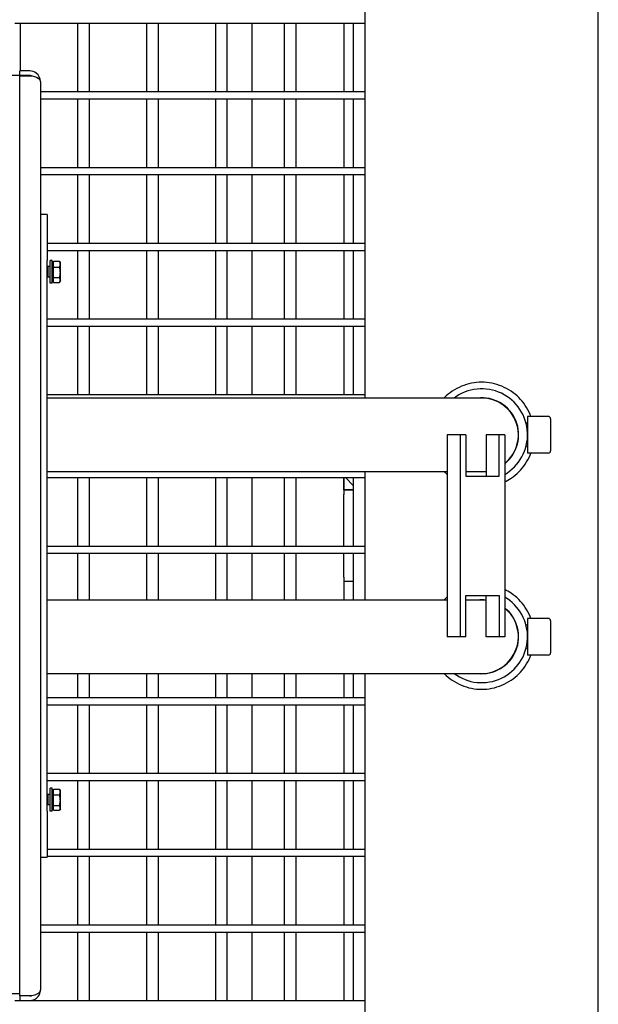
# Model space of a CAD drawing. Units: millimetres. Extents: x 563 to 7579, y 1320 to 5144.
# Drawn here: x 4209 to 4461, y 2092 to 2521 of the extents above; entities that cross this region are included whole.
import ezdxf

# ---------------------------------------------------------------- set-up
doc = ezdxf.new("R2010")
doc.units = ezdxf.units.MM
doc.header["$LTSCALE"] = 20
doc.layers.add('Gwinty(ISO)', color=7, linetype='Continuous', lineweight=13)
doc.layers.add('Krawędzie widoczne(ISO)', color=7, linetype='Continuous', lineweight=25)

msp = doc.modelspace()

# ---------------------------------------------------------------- linework, layer by layer
at = {"layer": 'Gwinty(ISO)'}
for p, q in [((4425.68, 2343.99), (4425.58, 2343.99)), ((4425.58, 2335.79), (4425.68, 2335.79)), ((4425.68, 2255.99), (4425.58, 2255.99)), ((4425.58, 2247.79), (4425.68, 2247.79))]:
    msp.add_line(p, q, dxfattribs=at)
at = {"layer": 'Krawędzie widoczne(ISO)'}
for p, q in [((4460.91, 1792.64), (4460.91, 2799.14)), ((4359.31, 2355.89), (4359.31, 2697.54)), ((4206.81, 2519.24), (4236.81, 2519.24)), ((4209.31, 2498.39), (4209.31, 2519.24)), ((4234.31, 2489.24), (4234.31, 2519.24)), ((4236.81, 2519.24), (4266.81, 2519.24)), ((4239.31, 2489.24), (4239.31, 2519.24)), ((4264.31, 2489.24), (4264.31, 2519.24)), ((4266.81, 2519.24), (4296.81, 2519.24)), ((4269.31, 2489.24), (4269.31, 2519.24)), ((4294.31, 2489.24), (4294.31, 2519.24)), ((4296.81, 2519.24), (4326.81, 2519.24)), ((4299.31, 2489.24), (4299.31, 2519.24)), ((4310.11, 2489.24), (4310.11, 2519.24)), ((4324.31, 2489.24), (4324.31, 2519.24)), ((4326.81, 2519.24), (4356.81, 2519.24)), ((4329.31, 2489.24), (4329.31, 2519.24)), ((4350.11, 2519.24), (4350.11, 2489.24)), ((4354.31, 2489.24), (4354.31, 2519.24)), ((4356.81, 2519.24), (4359.31, 2519.24)), ((4213.33, 2498.39), (4208.93, 2498.39)), ((4208.93, 2496.39), (4208.93, 2498.39)), ((4208.93, 2496.39), (4187.61, 2496.39)), ((4213.33, 2496.39), (4208.93, 2496.39)), ((4208.93, 2496.32), (4213.33, 2496.32)), ((4208.93, 2095.46), (4208.93, 2496.32)), ((4217.93, 2493.79), (4217.93, 2493.79)), ((4217.93, 2493.79), (4217.93, 2493.72)), ((4217.93, 2493.72), (4217.93, 2098.06)), ((4236.81, 2489.24), (4217.93, 2489.24)), ((4266.81, 2489.24), (4236.81, 2489.24)), ((4296.81, 2489.24), (4266.81, 2489.24)), ((4326.81, 2489.24), (4296.81, 2489.24)), ((4356.81, 2489.24), (4326.81, 2489.24)), ((4359.31, 2489.24), (4356.81, 2489.24)), ((4217.93, 2486.24), (4236.81, 2486.24)), ((4234.31, 2456.24), (4234.31, 2486.24)), ((4236.81, 2486.24), (4266.81, 2486.24)), ((4239.31, 2456.24), (4239.31, 2486.24)), ((4264.31, 2456.24), (4264.31, 2486.24)), ((4266.81, 2486.24), (4296.81, 2486.24)), ((4269.31, 2456.24), (4269.31, 2486.24)), ((4294.31, 2456.24), (4294.31, 2486.24)), ((4296.81, 2486.24), (4326.81, 2486.24)), ((4299.31, 2456.24), (4299.31, 2486.24)), ((4310.11, 2456.24), (4310.11, 2486.24)), ((4324.31, 2456.24), (4324.31, 2486.24)), ((4326.81, 2486.24), (4356.81, 2486.24)), ((4329.31, 2456.24), (4329.31, 2486.24)), ((4350.11, 2486.24), (4350.11, 2456.24)), ((4354.31, 2456.24), (4354.31, 2486.24)), ((4356.81, 2486.24), (4359.31, 2486.24)), ((4236.81, 2456.24), (4217.93, 2456.24)), ((4266.81, 2456.24), (4236.81, 2456.24)), ((4296.81, 2456.24), (4266.81, 2456.24)), ((4326.81, 2456.24), (4296.81, 2456.24)), ((4356.81, 2456.24), (4326.81, 2456.24)), ((4359.31, 2456.24), (4356.81, 2456.24)), ((4217.93, 2453.24), (4236.81, 2453.24)), ((4234.31, 2423.24), (4234.31, 2453.24)), ((4236.81, 2453.24), (4266.81, 2453.24)), ((4239.31, 2423.24), (4239.31, 2453.24)), ((4264.31, 2423.24), (4264.31, 2453.24)), ((4266.81, 2453.24), (4296.81, 2453.24)), ((4269.31, 2423.24), (4269.31, 2453.24)), ((4294.31, 2423.24), (4294.31, 2453.24)), ((4296.81, 2453.24), (4326.81, 2453.24)), ((4299.31, 2423.24), (4299.31, 2453.24)), ((4310.11, 2423.24), (4310.11, 2453.24)), ((4324.31, 2423.24), (4324.31, 2453.24)), ((4326.81, 2453.24), (4356.81, 2453.24)), ((4329.31, 2423.24), (4329.31, 2453.24)), ((4350.11, 2453.24), (4350.11, 2423.24)), ((4354.31, 2423.24), (4354.31, 2453.24)), ((4356.81, 2453.24), (4359.31, 2453.24)), ((4220.93, 2435.89), (4217.93, 2435.89)), ((4220.93, 2435.89), (4220.93, 2415.89)), ((4236.81, 2423.24), (4220.93, 2423.24)), ((4220.93, 2420.24), (4236.81, 2420.24)), ((4234.31, 2390.24), (4234.31, 2420.24)), ((4266.81, 2423.24), (4236.81, 2423.24)), ((4236.81, 2420.24), (4266.81, 2420.24)), ((4239.31, 2390.24), (4239.31, 2420.24)), ((4264.31, 2390.24), (4264.31, 2420.24)), ((4296.81, 2423.24), (4266.81, 2423.24)), ((4266.81, 2420.24), (4296.81, 2420.24)), ((4269.31, 2390.24), (4269.31, 2420.24)), ((4294.31, 2390.24), (4294.31, 2420.24)), ((4326.81, 2423.24), (4296.81, 2423.24)), ((4296.81, 2420.24), (4326.81, 2420.24)), ((4299.31, 2390.24), (4299.31, 2420.24)), ((4310.11, 2390.24), (4310.11, 2420.24)), ((4324.31, 2390.24), (4324.31, 2420.24)), ((4356.81, 2423.24), (4326.81, 2423.24)), ((4326.81, 2420.24), (4356.81, 2420.24)), ((4329.31, 2390.24), (4329.31, 2420.24)), ((4350.11, 2420.24), (4350.11, 2390.24)), ((4354.31, 2390.24), (4354.31, 2420.24)), ((4359.31, 2423.24), (4356.81, 2423.24)), ((4356.81, 2420.24), (4359.31, 2420.24)), ((4220.93, 2175.89), (4220.93, 2415.89)), ((4222.13, 2405.89), (4222.13, 2415.89)), ((4223.13, 2415.89), (4222.13, 2415.89)), ((4223.13, 2405.89), (4223.13, 2415.89)), ((4223.63, 2415.5), (4226.27, 2415.5)), ((4223.63, 2412.96), (4223.63, 2415.5)), ((4226.63, 2414.89), (4226.36, 2415.36)), ((4221.22, 2413.17), (4220.93, 2413.3)), ((4221.22, 2413.17), (4221.22, 2408.61)), ((4222.13, 2413.17), (4221.22, 2413.17)), ((4223.63, 2414.24), (4223.13, 2414.24)), ((4223.63, 2412.96), (4226.27, 2412.96)), ((4223.63, 2408.35), (4223.63, 2412.96)), ((4226.63, 2414.23), (4226.63, 2414.89)), ((4226.63, 2410.65), (4226.63, 2414.23)), ((4221.22, 2408.61), (4220.93, 2408.48)), ((4222.13, 2408.61), (4221.22, 2408.61)), ((4223.63, 2407.54), (4223.13, 2407.54)), ((4223.63, 2408.35), (4226.27, 2408.35)), ((4223.63, 2406.28), (4223.63, 2408.35)), ((4226.63, 2406.89), (4226.36, 2406.41)), ((4226.63, 2407.31), (4226.63, 2410.65)), ((4226.63, 2406.89), (4226.63, 2407.31)), ((4223.13, 2405.89), (4222.13, 2405.89)), ((4223.63, 2406.28), (4226.27, 2406.28)), ((4236.81, 2390.24), (4220.93, 2390.24)), ((4266.81, 2390.24), (4236.81, 2390.24)), ((4296.81, 2390.24), (4266.81, 2390.24)), ((4326.81, 2390.24), (4296.81, 2390.24)), ((4356.81, 2390.24), (4326.81, 2390.24)), ((4359.31, 2390.24), (4356.81, 2390.24)), ((4220.93, 2387.24), (4236.81, 2387.24)), ((4234.31, 2357.24), (4234.31, 2387.24)), ((4236.81, 2387.24), (4266.81, 2387.24)), ((4239.31, 2357.24), (4239.31, 2387.24)), ((4264.31, 2357.24), (4264.31, 2387.24)), ((4266.81, 2387.24), (4296.81, 2387.24)), ((4269.31, 2357.24), (4269.31, 2387.24)), ((4294.31, 2357.24), (4294.31, 2387.24)), ((4296.81, 2387.24), (4326.81, 2387.24)), ((4299.31, 2357.24), (4299.31, 2387.24)), ((4310.11, 2357.24), (4310.11, 2387.24)), ((4324.31, 2357.24), (4324.31, 2387.24)), ((4326.81, 2387.24), (4356.81, 2387.24)), ((4329.31, 2357.24), (4329.31, 2387.24)), ((4350.11, 2387.24), (4350.11, 2357.24)), ((4354.31, 2357.24), (4354.31, 2387.24)), ((4356.81, 2387.24), (4359.31, 2387.24)), ((4236.81, 2357.24), (4220.93, 2357.24)), ((4410.11, 2355.89), (4220.93, 2355.89)), ((4266.81, 2357.24), (4236.81, 2357.24)), ((4296.81, 2357.24), (4266.81, 2357.24)), ((4326.81, 2357.24), (4296.81, 2357.24)), ((4356.81, 2357.24), (4326.81, 2357.24)), ((4359.31, 2357.24), (4356.81, 2357.24)), ((4430.11, 2347.89), (4430.11, 2331.89)), ((4439.11, 2347.89), (4430.11, 2347.89)), ((4440.11, 2346.89), (4440.11, 2332.89)), ((4425.42, 2344.89), (4425.31, 2344.89)), ((4429.71, 2344.89), (4429.48, 2344.89)), ((4400.83, 2339.89), (4395.15, 2339.89)), ((4395.15, 2339.89), (4395.15, 2251.89)), ((4403.25, 2339.89), (4400.83, 2339.89)), ((4400.83, 2251.89), (4400.83, 2339.89)), ((4403.25, 2339.89), (4403.25, 2321.89)), ((4412.04, 2339.89), (4412.04, 2321.89)), ((4417.73, 2339.89), (4412.04, 2339.89)), ((4417.73, 2321.89), (4417.73, 2339.89)), ((4420.14, 2339.89), (4417.73, 2339.89)), ((4420.14, 2339.89), (4420.14, 2251.89)), ((4425.42, 2334.89), (4425.31, 2334.89)), ((4429.71, 2334.89), (4429.48, 2334.89)), ((4439.11, 2331.89), (4430.11, 2331.89)), ((4220.93, 2323.89), (4395.15, 2323.89)), ((4220.93, 2321.24), (4236.81, 2321.24)), ((4234.31, 2291.24), (4234.31, 2321.24)), ((4236.81, 2321.24), (4266.81, 2321.24)), ((4239.31, 2291.24), (4239.31, 2321.24)), ((4264.31, 2291.24), (4264.31, 2321.24)), ((4266.81, 2321.24), (4296.81, 2321.24)), ((4269.31, 2291.24), (4269.31, 2321.24)), ((4294.31, 2291.24), (4294.31, 2321.24)), ((4296.81, 2321.24), (4326.81, 2321.24)), ((4299.31, 2291.24), (4299.31, 2321.24)), ((4310.11, 2291.24), (4310.11, 2321.24)), ((4324.31, 2291.24), (4324.31, 2321.24)), ((4326.81, 2321.24), (4356.81, 2321.24)), ((4329.31, 2291.24), (4329.31, 2321.24)), ((4350.11, 2321.24), (4350.11, 2315.89)), ((4350.11, 2315.89), (4350.11, 2321.24)), ((4354.31, 2317.69), (4350.76, 2321.24)), ((4354.31, 2291.24), (4354.31, 2321.24)), ((4356.81, 2321.24), (4359.31, 2321.24)), ((4359.31, 2267.89), (4359.31, 2323.89)), ((4403.25, 2323.89), (4410.11, 2323.89)), ((4403.25, 2321.89), (4417.73, 2321.89)), ((4350.11, 2315.89), (4354.31, 2315.89)), ((4350.11, 2315.89), (4350.11, 2313.89)), ((4354.31, 2315.89), (4350.11, 2315.89)), ((4350.11, 2291.24), (4350.11, 2313.89)), ((4236.81, 2291.24), (4220.93, 2291.24)), ((4266.81, 2291.24), (4236.81, 2291.24)), ((4296.81, 2291.24), (4266.81, 2291.24)), ((4326.81, 2291.24), (4296.81, 2291.24)), ((4356.81, 2291.24), (4326.81, 2291.24)), ((4359.31, 2291.24), (4356.81, 2291.24)), ((4220.93, 2288.24), (4236.81, 2288.24)), ((4234.31, 2267.89), (4234.31, 2288.24)), ((4236.81, 2288.24), (4266.81, 2288.24)), ((4239.31, 2267.89), (4239.31, 2288.24)), ((4264.31, 2267.89), (4264.31, 2288.24)), ((4266.81, 2288.24), (4296.81, 2288.24)), ((4269.31, 2267.89), (4269.31, 2288.24)), ((4294.31, 2267.89), (4294.31, 2288.24)), ((4296.81, 2288.24), (4326.81, 2288.24)), ((4299.31, 2267.89), (4299.31, 2288.24)), ((4310.11, 2267.89), (4310.11, 2288.24)), ((4324.31, 2267.89), (4324.31, 2288.24)), ((4326.81, 2288.24), (4356.81, 2288.24)), ((4329.31, 2267.89), (4329.31, 2288.24)), ((4350.11, 2277.89), (4350.11, 2288.24)), ((4354.31, 2267.89), (4354.31, 2288.24)), ((4356.81, 2288.24), (4359.31, 2288.24)), ((4350.11, 2277.89), (4350.11, 2275.89)), ((4350.11, 2275.89), (4350.11, 2267.89)), ((4354.31, 2275.89), (4350.11, 2275.89)), ((4403.25, 2269.89), (4417.73, 2269.89)), ((4403.25, 2251.89), (4403.25, 2269.89)), ((4412.04, 2251.89), (4412.04, 2269.89)), ((4417.73, 2269.89), (4417.73, 2251.89)), ((4395.15, 2267.89), (4220.93, 2267.89)), ((4410.11, 2267.89), (4403.25, 2267.89)), ((4425.42, 2256.89), (4425.31, 2256.89)), ((4429.71, 2256.89), (4429.48, 2256.89)), ((4430.11, 2259.89), (4430.11, 2243.89)), ((4439.11, 2259.89), (4430.11, 2259.89)), ((4440.11, 2258.89), (4440.11, 2244.89)), ((4400.83, 2251.89), (4395.15, 2251.89)), ((4403.25, 2251.89), (4400.83, 2251.89)), ((4417.73, 2251.89), (4412.04, 2251.89)), ((4420.14, 2251.89), (4417.73, 2251.89)), ((4425.42, 2246.89), (4425.31, 2246.89)), ((4429.71, 2246.89), (4429.48, 2246.89)), ((4439.11, 2243.89), (4430.11, 2243.89)), ((4220.93, 2235.89), (4410.11, 2235.89)), ((4234.31, 2225.24), (4234.31, 2235.89)), ((4239.31, 2225.24), (4239.31, 2235.89)), ((4264.31, 2225.24), (4264.31, 2235.89)), ((4269.31, 2225.24), (4269.31, 2235.89)), ((4294.31, 2225.24), (4294.31, 2235.89)), ((4299.31, 2225.24), (4299.31, 2235.89)), ((4310.11, 2225.24), (4310.11, 2235.89)), ((4324.31, 2225.24), (4324.31, 2235.89)), ((4329.31, 2225.24), (4329.31, 2235.89)), ((4350.11, 2235.89), (4350.11, 2225.24)), ((4354.31, 2225.24), (4354.31, 2235.89)), ((4359.31, 1894.24), (4359.31, 2235.89)), ((4236.81, 2225.24), (4220.93, 2225.24)), ((4220.93, 2222.24), (4236.81, 2222.24)), ((4234.31, 2192.24), (4234.31, 2222.24)), ((4266.81, 2225.24), (4236.81, 2225.24)), ((4236.81, 2222.24), (4266.81, 2222.24)), ((4239.31, 2192.24), (4239.31, 2222.24)), ((4264.31, 2192.24), (4264.31, 2222.24)), ((4296.81, 2225.24), (4266.81, 2225.24)), ((4266.81, 2222.24), (4296.81, 2222.24)), ((4269.31, 2192.24), (4269.31, 2222.24)), ((4294.31, 2192.24), (4294.31, 2222.24)), ((4326.81, 2225.24), (4296.81, 2225.24)), ((4296.81, 2222.24), (4326.81, 2222.24)), ((4299.31, 2192.24), (4299.31, 2222.24)), ((4310.11, 2192.24), (4310.11, 2222.24)), ((4324.31, 2192.24), (4324.31, 2222.24)), ((4356.81, 2225.24), (4326.81, 2225.24)), ((4326.81, 2222.24), (4356.81, 2222.24)), ((4329.31, 2192.24), (4329.31, 2222.24)), ((4350.11, 2222.24), (4350.11, 2192.24)), ((4354.31, 2192.24), (4354.31, 2222.24)), ((4359.31, 2225.24), (4356.81, 2225.24)), ((4356.81, 2222.24), (4359.31, 2222.24)), ((4236.81, 2192.24), (4220.93, 2192.24)), ((4266.81, 2192.24), (4236.81, 2192.24)), ((4296.81, 2192.24), (4266.81, 2192.24)), ((4326.81, 2192.24), (4296.81, 2192.24)), ((4356.81, 2192.24), (4326.81, 2192.24)), ((4359.31, 2192.24), (4356.81, 2192.24)), ((4220.93, 2189.24), (4236.81, 2189.24)), ((4234.31, 2159.24), (4234.31, 2189.24)), ((4236.81, 2189.24), (4266.81, 2189.24)), ((4239.31, 2159.24), (4239.31, 2189.24)), ((4264.31, 2159.24), (4264.31, 2189.24)), ((4266.81, 2189.24), (4296.81, 2189.24)), ((4269.31, 2159.24), (4269.31, 2189.24)), ((4294.31, 2159.24), (4294.31, 2189.24)), ((4296.81, 2189.24), (4326.81, 2189.24)), ((4299.31, 2159.24), (4299.31, 2189.24)), ((4310.11, 2159.24), (4310.11, 2189.24)), ((4324.31, 2159.24), (4324.31, 2189.24)), ((4326.81, 2189.24), (4356.81, 2189.24)), ((4329.31, 2159.24), (4329.31, 2189.24)), ((4350.11, 2189.24), (4350.11, 2159.24)), ((4354.31, 2159.24), (4354.31, 2189.24)), ((4356.81, 2189.24), (4359.31, 2189.24)), ((4222.13, 2175.89), (4222.13, 2185.89)), ((4223.13, 2185.89), (4222.13, 2185.89)), ((4223.13, 2175.89), (4223.13, 2185.89)), ((4223.63, 2184.24), (4223.13, 2184.24)), ((4223.63, 2185.5), (4226.27, 2185.5)), ((4223.63, 2182.96), (4223.63, 2185.5)), ((4226.63, 2184.89), (4226.36, 2185.36)), ((4226.63, 2184.23), (4226.63, 2184.89)), ((4226.63, 2180.65), (4226.63, 2184.23)), ((4221.22, 2183.17), (4220.93, 2183.3)), ((4221.22, 2183.17), (4221.22, 2178.61)), ((4222.13, 2183.17), (4221.22, 2183.17)), ((4223.63, 2182.96), (4226.27, 2182.96)), ((4223.63, 2178.35), (4223.63, 2182.96)), ((4226.63, 2177.31), (4226.63, 2180.65)), ((4221.22, 2178.61), (4220.93, 2178.48)), ((4220.93, 2175.89), (4220.93, 2155.89)), ((4222.13, 2178.61), (4221.22, 2178.61)), ((4223.13, 2175.89), (4222.13, 2175.89)), ((4223.63, 2177.54), (4223.13, 2177.54)), ((4223.63, 2178.35), (4226.27, 2178.35)), ((4223.63, 2176.28), (4223.63, 2178.35)), ((4223.63, 2176.28), (4226.27, 2176.28)), ((4226.63, 2176.89), (4226.36, 2176.41)), ((4226.63, 2176.89), (4226.63, 2177.31)), ((4236.81, 2159.24), (4220.93, 2159.24)), ((4266.81, 2159.24), (4236.81, 2159.24)), ((4296.81, 2159.24), (4266.81, 2159.24)), ((4326.81, 2159.24), (4296.81, 2159.24)), ((4356.81, 2159.24), (4326.81, 2159.24)), ((4359.31, 2159.24), (4356.81, 2159.24)), ((4217.93, 2155.89), (4220.93, 2155.89)), ((4220.93, 2156.24), (4236.81, 2156.24)), ((4234.31, 2126.24), (4234.31, 2156.24)), ((4236.81, 2156.24), (4266.81, 2156.24)), ((4239.31, 2126.24), (4239.31, 2156.24)), ((4264.31, 2126.24), (4264.31, 2156.24)), ((4266.81, 2156.24), (4296.81, 2156.24)), ((4269.31, 2126.24), (4269.31, 2156.24)), ((4294.31, 2126.24), (4294.31, 2156.24)), ((4296.81, 2156.24), (4326.81, 2156.24)), ((4299.31, 2126.24), (4299.31, 2156.24)), ((4310.11, 2126.24), (4310.11, 2156.24)), ((4324.31, 2126.24), (4324.31, 2156.24)), ((4326.81, 2156.24), (4356.81, 2156.24)), ((4329.31, 2126.24), (4329.31, 2156.24)), ((4350.11, 2156.24), (4350.11, 2126.24)), ((4354.31, 2126.24), (4354.31, 2156.24)), ((4356.81, 2156.24), (4359.31, 2156.24)), ((4236.81, 2126.24), (4217.93, 2126.24)), ((4266.81, 2126.24), (4236.81, 2126.24)), ((4296.81, 2126.24), (4266.81, 2126.24)), ((4326.81, 2126.24), (4296.81, 2126.24)), ((4356.81, 2126.24), (4326.81, 2126.24)), ((4359.31, 2126.24), (4356.81, 2126.24)), ((4217.93, 2123.24), (4236.81, 2123.24)), ((4234.31, 2093.24), (4234.31, 2123.24)), ((4236.81, 2123.24), (4266.81, 2123.24)), ((4239.31, 2093.24), (4239.31, 2123.24)), ((4264.31, 2093.24), (4264.31, 2123.24)), ((4266.81, 2123.24), (4296.81, 2123.24)), ((4269.31, 2093.24), (4269.31, 2123.24)), ((4294.31, 2093.24), (4294.31, 2123.24)), ((4296.81, 2123.24), (4326.81, 2123.24)), ((4299.31, 2093.24), (4299.31, 2123.24)), ((4310.11, 2093.24), (4310.11, 2123.24)), ((4324.31, 2093.24), (4324.31, 2123.24)), ((4326.81, 2123.24), (4356.81, 2123.24)), ((4329.31, 2093.24), (4329.31, 2123.24)), ((4350.11, 2123.24), (4350.11, 2093.24)), ((4354.31, 2093.24), (4354.31, 2123.24)), ((4356.81, 2123.24), (4359.31, 2123.24)), ((4217.93, 2098.06), (4217.93, 2097.99)), ((4217.93, 2097.99), (4217.93, 2097.99)), ((4187.61, 2096.39), (4208.93, 2096.39)), ((4213.33, 2095.46), (4208.93, 2095.46)), ((4213.33, 2095.39), (4208.93, 2095.39)), ((4208.93, 2095.39), (4208.93, 2093.39)), ((4209.31, 2095.39), (4209.31, 2095.46)), ((4236.81, 2093.24), (4206.81, 2093.24)), ((4208.93, 2093.39), (4213.33, 2093.39)), ((4209.31, 2093.24), (4209.31, 2093.39)), ((4266.81, 2093.24), (4236.81, 2093.24)), ((4296.81, 2093.24), (4266.81, 2093.24)), ((4326.81, 2093.24), (4296.81, 2093.24)), ((4356.81, 2093.24), (4326.81, 2093.24)), ((4359.31, 2093.24), (4356.81, 2093.24))]:
    msp.add_line(p, q, dxfattribs=at)
for centre, radius, start, end in [((4213.33, 2493.79), 2.6, 73.7995, 90), ((4410.11, 2339.89), 20, 300.0858, 126.8699), ((4410.11, 2339.89), 16.1, 308.5157, 96.3892), ((4410.11, 2339.89), 16, 308.8013, 90), ((4439.11, 2346.89), 1, 0, 90), ((4429.71, 2345.29), 0.4, 270, 0), ((4429.71, 2334.49), 0.4, 0, 90), ((4439.11, 2332.89), 1, 270, 0), ((4410.11, 2339.89), 16.1, 263.6108, 276.8922), ((4410.11, 2339.89), 16, 270, 276.9354), ((4410.11, 2251.89), 20, 233.1301, 59.9142), ((4410.11, 2251.89), 16.1, 83.1078, 96.3892), ((4410.11, 2251.89), 16, 83.0646, 90), ((4410.11, 2251.89), 16.1, 263.6108, 51.4843), ((4410.11, 2251.89), 16, 270, 51.1987), ((4429.71, 2257.29), 0.4, 270, 0), ((4439.11, 2258.89), 1, 0, 90), ((4429.71, 2246.49), 0.4, 0, 90), ((4439.11, 2244.89), 1, 270, 0), ((4213.33, 2097.99), 2.6, 270, 286.2005)]:
    msp.add_arc(centre, radius, start, end, dxfattribs=at)
for points, knots in [([(4217.93, 2493.79), (4217.93, 2495.18), (4217.26, 2496.55), (4216.17, 2497.41), (4215.37, 2498.04), (4214.35, 2498.39), (4213.33, 2498.39)], [1.570796, 1.570796, 1.570796, 1.570796, 2.476174, 2.476174, 2.476174, 3.141593, 3.141593, 3.141593, 3.141593]), ([(4213.33, 2496.32), (4214.72, 2496.32), (4216.09, 2495.94), (4216.95, 2495.32), (4217.58, 2494.87), (4217.93, 2494.29), (4217.93, 2493.72)], [-3.141593, -3.141593, -3.141593, -3.141593, -2.236215, -2.236215, -2.236215, -1.570796, -1.570796, -1.570796, -1.570796]), ([(4431.55, 2347.89), (4431.45, 2348.16), (4431.34, 2348.43), (4430.64, 2350.11), (4429.91, 2351.45), (4428.24, 2353.93), (4427.3, 2355.06), (4425.29, 2357.07), (4424.15, 2358.02), (4421.68, 2359.69), (4420.33, 2360.42), (4417.52, 2361.59), (4416.05, 2362.04), (4413.07, 2362.63), (4411.57, 2362.77), (4408.65, 2362.77), (4407.15, 2362.63), (4404.18, 2362.04), (4402.7, 2361.59), (4399.89, 2360.42), (4398.55, 2359.69), (4396.07, 2358.02), (4394.94, 2357.07), (4393.87, 2356.01), (4393.81, 2355.95), (4393.76, 2355.89)], [0.792621, 0.792621, 0.792621, 0.792621, 0.876561, 0.876561, 1.314842, 1.314842, 1.753123, 1.753123, 2.190657, 2.190657, 2.628191, 2.628191, 3.065725, 3.065725, 3.503259, 3.503259, 3.940794, 3.940794, 4.378328, 4.378328, 4.815862, 4.815862, 5.253396, 5.253396, 5.279293, 5.279293, 5.279293, 5.279293]), ([(4420.14, 2319.32), (4421.11, 2319.79), (4422.04, 2320.33), (4424.15, 2321.76), (4425.29, 2322.71), (4427.3, 2324.71), (4428.24, 2325.85), (4429.91, 2328.33), (4430.64, 2329.67), (4431.34, 2331.34), (4431.45, 2331.62), (4431.55, 2331.89)], [11.512273, 11.512273, 11.512273, 11.512273, 11.822381, 11.822381, 12.259915, 12.259915, 12.698196, 12.698196, 13.136476, 13.136476, 13.220416, 13.220416, 13.220416, 13.220416]), ([(4393.76, 2323.89), (4393.81, 2323.83), (4393.87, 2323.77), (4394.32, 2323.32), (4394.73, 2322.94), (4395.15, 2322.57)], [8.7337451, 8.7337451, 8.7337451, 8.7337451, 8.7596415, 8.7596415, 8.9288317, 8.9288317, 8.9288317, 8.9288317]), ([(4431.55, 2259.89), (4431.45, 2260.16), (4431.34, 2260.43), (4430.64, 2262.11), (4429.91, 2263.45), (4428.24, 2265.93), (4427.3, 2267.06), (4425.29, 2269.07), (4424.15, 2270.02), (4422.04, 2271.45), (4421.11, 2271.98), (4420.14, 2272.46)], [0.792621, 0.792621, 0.792621, 0.792621, 0.876561, 0.876561, 1.314842, 1.314842, 1.753123, 1.753123, 2.190657, 2.190657, 2.500765, 2.500765, 2.500765, 2.500765]), ([(4395.15, 2269.2), (4394.73, 2268.84), (4394.32, 2268.46), (4393.87, 2268.01), (4393.81, 2267.95), (4393.76, 2267.89)], [5.0842061, 5.0842061, 5.0842061, 5.0842061, 5.2533962, 5.2533962, 5.2792927, 5.2792927, 5.2792927, 5.2792927]), ([(4393.76, 2235.89), (4393.81, 2235.83), (4393.87, 2235.77), (4394.94, 2234.71), (4396.07, 2233.76), (4398.55, 2232.09), (4399.89, 2231.36), (4402.7, 2230.19), (4404.18, 2229.74), (4407.15, 2229.15), (4408.65, 2229.01), (4411.57, 2229.01), (4413.07, 2229.15), (4416.05, 2229.74), (4417.52, 2230.19), (4420.33, 2231.36), (4421.68, 2232.09), (4424.15, 2233.76), (4425.29, 2234.71), (4427.3, 2236.71), (4428.24, 2237.85), (4429.91, 2240.33), (4430.64, 2241.67), (4431.34, 2243.34), (4431.45, 2243.62), (4431.55, 2243.89)], [8.733745, 8.733745, 8.733745, 8.733745, 8.759642, 8.759642, 9.197176, 9.197176, 9.63471, 9.63471, 10.072244, 10.072244, 10.509778, 10.509778, 10.947313, 10.947313, 11.384847, 11.384847, 11.822381, 11.822381, 12.259915, 12.259915, 12.698196, 12.698196, 13.136476, 13.136476, 13.220416, 13.220416, 13.220416, 13.220416]), ([(4217.93, 2098.06), (4217.93, 2097.27), (4217.26, 2096.5), (4216.17, 2096.01), (4215.37, 2095.66), (4214.35, 2095.46), (4213.33, 2095.46)], [1.570796, 1.570796, 1.570796, 1.570796, 2.476174, 2.476174, 2.476174, 3.141593, 3.141593, 3.141593, 3.141593]), ([(4213.33, 2093.39), (4214.72, 2093.39), (4216.09, 2094.06), (4216.95, 2095.15), (4217.58, 2095.95), (4217.93, 2096.97), (4217.93, 2097.99)], [-3.141593, -3.141593, -3.141593, -3.141593, -2.236215, -2.236215, -2.236215, -1.570796, -1.570796, -1.570796, -1.570796])]:
    msp.add_open_spline(points, degree=3, knots=knots, dxfattribs=at)
for points, weights in [([(4226.63, 2414.23), (4226.63, 2414.82), (4226.27, 2415.5)], [1, 1.0379548493, 1]), ([(4226.27, 2415.5), (4226.32, 2415.43), (4226.36, 2415.36)], [1, 1.00457644677, 1.00804927355]), ([(4226.27, 2412.96), (4226.63, 2413.64), (4226.63, 2414.23)], [1, 1.0379548493, 1]), ([(4226.63, 2410.65), (4226.63, 2411.72), (4226.27, 2412.96)], [1, 1.0379548493, 1]), ([(4226.27, 2408.35), (4226.63, 2409.58), (4226.63, 2410.65)], [1, 1.0379548493, 1]), ([(4226.63, 2407.31), (4226.63, 2407.79), (4226.27, 2408.35)], [1, 1.0379548493, 1]), ([(4226.27, 2406.28), (4226.63, 2406.83), (4226.63, 2407.31)], [1, 1.0379548493, 1]), ([(4226.63, 2184.23), (4226.63, 2184.82), (4226.27, 2185.5)], [1, 1.0379548493, 1]), ([(4226.27, 2185.5), (4226.32, 2185.43), (4226.36, 2185.36)], [1, 1.00457644677, 1.00804927355]), ([(4226.27, 2182.96), (4226.63, 2183.64), (4226.63, 2184.23)], [1, 1.0379548493, 1]), ([(4226.63, 2180.65), (4226.63, 2181.72), (4226.27, 2182.96)], [1, 1.0379548493, 1]), ([(4226.27, 2178.35), (4226.63, 2179.58), (4226.63, 2180.65)], [1, 1.0379548493, 1]), ([(4226.63, 2177.31), (4226.63, 2177.79), (4226.27, 2178.35)], [1, 1.0379548493, 1]), ([(4226.27, 2176.28), (4226.63, 2176.83), (4226.63, 2177.31)], [1, 1.0379548493, 1])]:
    msp.add_rational_spline(points, weights, degree=2, dxfattribs=at)

doc.saveas('drawing.dxf')
